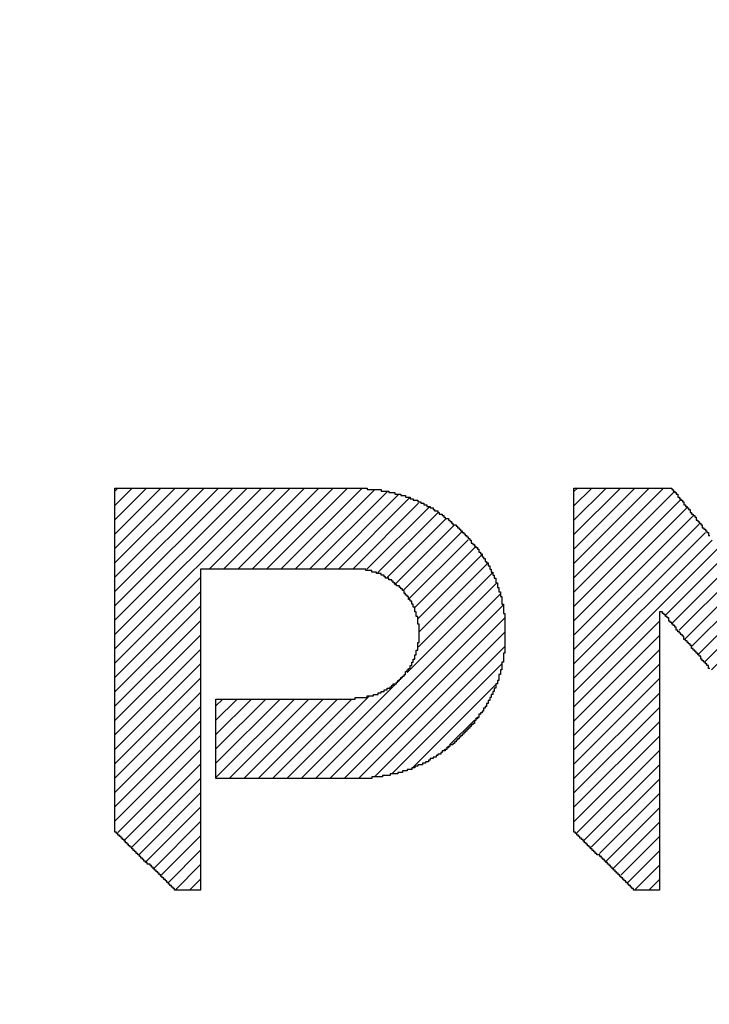
# Model space of a CAD drawing. Extents: x 0 to 420, y 0 to 297.
# Drawn here: x 283 to 285, y 91 to 94 of the extents above; entities that cross this region are included whole.
import ezdxf
from ezdxf.enums import TextEntityAlignment as Align

# ---------------------------------------------------------------- set-up
doc = ezdxf.new("R2010")
doc.units = 0
doc.header["$LTSCALE"] = 23.1
doc.header["$MEASUREMENT"] = 0
doc.layers.get('0').update_dxf_attribs({"linetype": 'CONTINUOUS'})
doc.layers.add('11100_DIM_LEFT', color=7, linetype='CONTINUOUS')
doc.layers.add('R2V', color=7, linetype='CONTINUOUS')
doc.dimstyles.get("Standard").update_dxf_attribs({"dimtxt": 0.18, "dimasz": 0.18, "dimexe": 0.18, "dimexo": 0.0625, "dimgap": 0.09, "dimtad": 0, "dimtih": 1, "dimtoh": 1, "dimdec": 4, "dimzin": 0, "dimdsep": 46, "dimtxsty": 'Standard', "dimcen": 0.09, "dimadec": 0, "dimazin": 0, "dimtfac": 1, "dimtdec": 4, "dimtofl": 0, "dimtmove": 0, "dimatfit": 3, "dimfxl": 1, "dimtolj": 1, "dimtzin": 0, "dimarcsym": 0})

# ---------------------------------------------------------------- blocks, each defined once
blk = doc.blocks.new('*D1')
at = {"layer": '11100_DIM_LEFT', "color": 7, "linetype": 'Continuous'}
for p, q in [((269.3815, 107.8116), (269.3815, 78.2372)), ((386.2698, 90.9999), (386.2698, 78.2372)), ((269.3815, 80.2372), (327.8257, 80.2372)), ((386.2698, 80.2372), (327.8257, 80.2372))]:
    blk.add_line(p, q, dxfattribs=at)
for points in [[(272.8815, 80.7372), (269.3815, 80.2372), (272.8815, 79.7372)], [(382.7698, 79.7372), (386.2698, 80.2372), (382.7698, 80.7372)]]:
    blk.add_solid(points, dxfattribs=at)
at = {"layer": '11100_DIM_LEFT', "color": 7, "linetype": 'Continuous', "width": 0.985714}
blk.add_text('116.9', height=3.5, dxfattribs=at).set_placement((334.8611, 81.1122), (346.3611, 81.1122), align=Align.FIT)
blk = doc.blocks.new('pnap')
at = {"linetype": 'Continuous'}
h = blk.add_hatch(dxfattribs=at)
h.set_pattern_fill('ANSI31', color=256, scale=0.3)
h.paths.add_polyline_path([(4.220339, 2.514124), (4.20904, 2.514124), (4.20904, 2.525424), (4.19774, 2.525424), (4.19774, 2.536723), (4.186441, 2.536723), (4.186441, 2.548023), (4.175141, 2.548023), (4.175141, 2.559322), (4.163842, 2.559322), (4.163842, 2.570621), (4.146893, 2.570621), (4.146893, 2.581921), (4.135593, 2.581921), (4.135593, 2.59322), (4.118644, 2.59322), (4.118644, 2.60452), (4.101695, 2.60452), (4.101695, 2.615819), (4.084746, 2.615819), (4.084746, 2.627119), (4.067797, 2.627119), (4.067797, 2.638418), (4.045198, 2.638418), (4.045198, 2.649718), (4.022599, 2.649718), (4.022599, 2.661017), (3.99435, 2.661017), (3.99435, 2.672316), (3.977401, 2.672316), (3.960452, 2.677966), (3.960452, 2.683616), (3.937853, 2.683616), (3.915254, 2.689266), (3.915254, 2.694915), (3.887006, 2.694915), (3.836158, 2.700565), (3.836158, 2.706215), (2.903955, 2.706215), (2.903955, 1.435028), (2.915254, 1.435028), (2.915254, 1.423729), (2.926554, 1.423729), (2.926554, 1.412429), (2.937853, 1.412429), (2.937853, 1.40113), (2.949153, 1.40113), (2.949153, 1.389831), (2.960452, 1.389831), (2.960452, 1.378531), (2.971751, 1.378531), (2.971751, 1.367232), (2.983051, 1.367232), (2.983051, 1.355932), (2.99435, 1.355932), (2.99435, 1.344633), (3.00565, 1.344633), (3.00565, 1.333333), (3.016949, 1.333333), (3.016949, 1.322034), (3.033898, 1.322034), (3.033898, 1.310734), (3.045198, 1.310734), (3.045198, 1.299435), (3.056497, 1.299435), (3.056497, 1.288136), (3.067797, 1.288136), (3.067797, 1.276836), (3.079096, 1.276836), (3.079096, 1.265537), (3.090395, 1.265537), (3.090395, 1.254237), (3.101695, 1.254237), (3.101695, 1.242938), (3.112994, 1.242938), (3.112994, 1.231638), (3.124294, 1.231638), (3.124294, 1.220339), (3.220339, 1.220339), (3.220339, 2.40678), (3.830508, 2.40678), (3.853107, 2.40113), (3.853107, 2.39548), (3.870056, 2.39548), (3.887006, 2.389831), (3.887006, 2.384181), (3.903955, 2.384181), (3.903955, 2.372881), (3.926554, 2.372881), (3.926554, 2.361582), (3.937853, 2.361582), (3.937853, 2.350282), (3.954802, 2.350282), (3.954802, 2.338983), (3.966102, 2.338983), (3.966102, 2.327684), (3.971751, 2.327684), (3.971751, 2.316384), (3.983051, 2.316384), (3.983051, 2.305085), (3.988701, 2.305085), (3.988701, 2.293785), (4, 2.293785), (4, 2.276836), (4.00565, 2.276836), (4.00565, 2.265537), (4.011299, 2.265537), (4.011299, 2.248588), (4.016949, 2.248588), (4.016949, 2.231638), (4.022599, 2.231638), (4.022599, 2.20339), (4.028249, 2.20339), (4.028249, 2.135593), (4.022599, 2.107345), (4.016949, 2.107345), (4.016949, 2.090395), (4.011299, 2.073446), (4.00565, 2.073446), (4.00565, 2.050847), (3.99435, 2.050847), (3.99435, 2.033898), (3.983051, 2.033898), (3.983051, 2.016949), (3.971751, 2.016949), (3.971751, 2.00565), (3.960452, 2.00565), (3.960452, 1.99435), (3.949153, 1.99435), (3.949153, 1.983051), (3.932203, 1.983051), (3.932203, 1.971751), (3.920904, 1.971751), (3.920904, 1.966102), (3.909605, 1.966102), (3.909605, 1.960452), (3.898305, 1.960452), (3.898305, 1.954802), (3.887006, 1.954802), (3.887006, 1.949153), (3.875706, 1.949153), (3.875706, 1.943503), (3.858757, 1.943503), (3.858757, 1.937853), (3.836158, 1.937853), (3.836158, 1.932203), (3.79096, 1.932203), (3.79096, 1.926554), (3.276836, 1.926554), (3.276836, 1.632768), (3.853107, 1.632768), (3.853107, 1.638418), (3.892655, 1.638418), (3.892655, 1.644068), (3.920904, 1.644068), (3.920904, 1.649718), (3.949153, 1.649718), (3.949153, 1.655367), (3.966102, 1.655367), (3.966102, 1.661017), (3.983051, 1.661017), (3.983051, 1.666667), (4, 1.666667), (4, 1.672316), (4.011299, 1.672316), (4.011299, 1.677966), (4.022599, 1.677966), (4.022599, 1.683616), (4.039548, 1.683616), (4.039548, 1.689266), (4.050847, 1.689266), (4.050847, 1.694915), (4.062147, 1.694915), (4.062147, 1.706215), (4.079096, 1.706215), (4.079096, 1.711864), (4.090395, 1.711864), (4.090395, 1.723164), (4.107345, 1.723164), (4.107345, 1.734463), (4.124294, 1.734463), (4.124294, 1.745763), (4.135593, 1.745763), (4.135593, 1.757062), (4.152542, 1.757062), (4.152542, 1.768362), (4.163842, 1.768362), (4.163842, 1.779661), (4.175141, 1.779661), (4.175141, 1.79096), (4.186441, 1.79096), (4.186441, 1.80226), (4.19774, 1.80226), (4.19774, 1.813559), (4.20904, 1.813559), (4.20904, 1.824859), (4.220339, 1.824859), (4.220339, 1.836158), (4.231638, 1.836158), (4.231638, 1.853107), (4.242938, 1.853107), (4.242938, 1.870056), (4.254237, 1.870056), (4.254237, 1.881356), (4.265537, 1.881356), (4.265537, 1.898305), (4.276836, 1.898305), (4.276836, 1.920904), (4.288136, 1.920904), (4.288136, 1.943503), (4.299435, 1.943503), (4.299435, 1.966102), (4.310734, 1.966102), (4.310734, 1.99435), (4.322034, 1.99435), (4.322034, 2.016949), (4.327684, 2.033898), (4.333333, 2.033898), (4.333333, 2.062147), (4.338983, 2.096045), (4.344633, 2.096045), (4.344633, 2.242938), (4.338983, 2.242938), (4.338983, 2.276836), (4.333333, 2.276836), (4.333333, 2.305085), (4.327684, 2.305085), (4.327684, 2.322034), (4.322034, 2.322034), (4.322034, 2.338983), (4.316384, 2.338983), (4.316384, 2.355932), (4.310734, 2.355932), (4.310734, 2.372881), (4.305085, 2.372881), (4.305085, 2.384181), (4.299435, 2.384181), (4.299435, 2.39548), (4.293785, 2.39548), (4.293785, 2.40678), (4.288136, 2.40678), (4.288136, 2.418079), (4.282486, 2.418079), (4.282486, 2.429379), (4.271186, 2.429379), (4.271186, 2.446328), (4.259887, 2.446328), (4.259887, 2.463277), (4.248588, 2.463277), (4.248588, 2.480226), (4.237288, 2.480226), (4.237288, 2.491525), (4.225989, 2.491525), (4.225989, 2.502825), (4.220339, 2.502825)])
h.paths.add_polyline_path([(5.118644, 2.514124), (5.107345, 2.514124), (5.107345, 2.525424), (5.096045, 2.525424), (5.096045, 2.542373), (5.084746, 2.542373), (5.084746, 2.553672), (5.073446, 2.553672), (5.073446, 2.570621), (5.062147, 2.570621), (5.062147, 2.581921), (5.050847, 2.581921), (5.050847, 2.59887), (5.039548, 2.59887), (5.039548, 2.610169), (5.028249, 2.610169), (5.028249, 2.627119), (5.016949, 2.627119), (5.016949, 2.638418), (5.00565, 2.638418), (5.00565, 2.655367), (4.99435, 2.655367), (4.99435, 2.666667), (4.983051, 2.666667), (4.983051, 2.683616), (4.971751, 2.683616), (4.971751, 2.694915), (4.960452, 2.694915), (4.960452, 2.706215), (4.59887, 2.706215), (4.59887, 1.435028), (4.610169, 1.435028), (4.610169, 1.423729), (4.621469, 1.423729), (4.621469, 1.412429), (4.632768, 1.412429), (4.632768, 1.40113), (4.644068, 1.40113), (4.644068, 1.389831), (4.655367, 1.389831), (4.655367, 1.378531), (4.666667, 1.378531), (4.666667, 1.367232), (4.677966, 1.367232), (4.677966, 1.355932), (4.694915, 1.355932), (4.694915, 1.344633), (4.706215, 1.344633), (4.706215, 1.333333), (4.717514, 1.333333), (4.717514, 1.322034), (4.728814, 1.322034), (4.728814, 1.310734), (4.740113, 1.310734), (4.740113, 1.299435), (4.751412, 1.299435), (4.751412, 1.288136), (4.762712, 1.288136), (4.762712, 1.276836), (4.774011, 1.276836), (4.774011, 1.265537), (4.785311, 1.265537), (4.785311, 1.254237), (4.79661, 1.254237), (4.79661, 1.242938), (4.80791, 1.242938), (4.80791, 1.231638), (4.819209, 1.231638), (4.819209, 1.220339), (4.915254, 1.220339), (4.915254, 2.248588), (4.932203, 2.248588), (4.932203, 2.237288), (4.943503, 2.237288), (4.943503, 2.225989), (4.949153, 2.225989), (4.949153, 2.214689), (4.960452, 2.214689), (4.960452, 2.20339), (4.971751, 2.20339), (4.971751, 2.19209), (4.977401, 2.19209), (4.977401, 2.180791), (4.988701, 2.180791), (4.988701, 2.169492), (5, 2.169492), (5, 2.158192), (5.00565, 2.158192), (5.00565, 2.146893), (5.016949, 2.146893), (5.016949, 2.135593), (5.028249, 2.135593), (5.028249, 2.124294), (5.033898, 2.124294), (5.033898, 2.112994), (5.045198, 2.112994), (5.045198, 2.101695), (5.056497, 2.101695), (5.056497, 2.090395), (5.067797, 2.090395), (5.067797, 2.073446), (5.079096, 2.073446), (5.079096, 2.062147), (5.090395, 2.062147), (5.090395, 2.050847), (5.096045, 2.050847), (5.096045, 2.039548), (5.107345, 2.039548), (5.107345, 2.028249), (5.118644, 2.028249), (5.118644, 2.016949), (5.124294, 2.016949), (5.124294, 2.00565), (5.135593, 2.00565), (5.135593, 1.99435), (5.146893, 1.99435), (5.146893, 1.983051), (5.152542, 1.983051), (5.152542, 1.971751), (5.163842, 1.971751), (5.163842, 1.960452), (5.175141, 1.960452), (5.175141, 1.949153), (5.180791, 1.949153), (5.180791, 1.937853), (5.19209, 1.937853), (5.19209, 1.926554), (5.20339, 1.926554), (5.20339, 1.915254), (5.20904, 1.915254), (5.20904, 1.903955), (5.220339, 1.903955), (5.220339, 1.892655), (5.231638, 1.892655), (5.231638, 1.881356), (5.242938, 1.881356), (5.242938, 1.864407), (5.254237, 1.864407), (5.254237, 1.853107), (5.265537, 1.853107), (5.265537, 1.841808), (5.271186, 1.841808), (5.271186, 1.830508), (5.282486, 1.830508), (5.282486, 1.819209), (5.293785, 1.819209), (5.293785, 1.80791), (5.299435, 1.80791), (5.299435, 1.79661), (5.310734, 1.79661), (5.310734, 1.785311), (5.322034, 1.785311), (5.322034, 1.774011), (5.327684, 1.774011), (5.327684, 1.762712), (5.338983, 1.762712), (5.338983, 1.751412), (5.350282, 1.751412), (5.350282, 1.740113), (5.355932, 1.740113), (5.355932, 1.728814), (5.367232, 1.728814), (5.367232, 1.717514), (5.378531, 1.717514), (5.378531, 1.706215), (5.389831, 1.706215), (5.389831, 1.689266), (5.40113, 1.689266), (5.40113, 1.677966), (5.412429, 1.677966), (5.412429, 1.666667), (5.418079, 1.666667), (5.418079, 1.655367), (5.429379, 1.655367), (5.429379, 1.644068), (5.440678, 1.644068), (5.440678, 1.632768), (5.446328, 1.632768), (5.446328, 1.621469), (5.457627, 1.621469), (5.457627, 1.610169), (5.468927, 1.610169), (5.468927, 1.59887), (5.474576, 1.59887), (5.474576, 1.587571), (5.485876, 1.587571), (5.485876, 1.576271), (5.497175, 1.576271), (5.497175, 1.564972), (5.502825, 1.564972), (5.502825, 1.553672), (5.514124, 1.553672), (5.514124, 1.542373), (5.525424, 1.542373), (5.525424, 1.531073), (5.536723, 1.531073), (5.536723, 1.514124), (5.548023, 1.514124), (5.548023, 1.502825), (5.559322, 1.502825), (5.559322, 1.491525), (5.564972, 1.491525), (5.564972, 1.480226), (5.576271, 1.480226), (5.576271, 1.468927), (5.587571, 1.468927), (5.587571, 1.457627), (5.59322, 1.457627), (5.59322, 1.446328), (5.60452, 1.446328), (5.60452, 1.435028), (5.615819, 1.435028), (5.615819, 1.423729), (5.621469, 1.423729), (5.621469, 1.412429), (5.632768, 1.412429), (5.632768, 1.40113), (5.644068, 1.40113), (5.644068, 1.389831), (5.649718, 1.389831), (5.649718, 1.378531), (5.661017, 1.378531), (5.661017, 1.367232), (5.672316, 1.367232), (5.672316, 1.355932), (5.677966, 1.355932), (5.677966, 1.344633), (5.689266, 1.344633), (5.689266, 1.333333), (5.700565, 1.333333), (5.700565, 1.322034), (5.711864, 1.322034), (5.711864, 1.305085), (5.723164, 1.305085), (5.723164, 1.293785), (5.734463, 1.293785), (5.734463, 1.282486), (5.740113, 1.282486), (5.740113, 1.271186), (5.751412, 1.271186), (5.751412, 1.259887), (5.762712, 1.259887), (5.762712, 1.248588), (5.768362, 1.248588), (5.768362, 1.237288), (5.779661, 1.237288), (5.779661, 1.225989), (5.785311, 1.225989), (6.152542, 1.220339), (6.152542, 2.706215), (5.830508, 2.706215), (5.830508, 1.621469), (5.819209, 1.621469), (5.819209, 1.638418), (5.80791, 1.638418), (5.80791, 1.649718), (5.79661, 1.649718), (5.79661, 1.666667), (5.785311, 1.666667), (5.785311, 1.677966), (5.774011, 1.677966), (5.774011, 1.694915), (5.762712, 1.694915), (5.762712, 1.706215), (5.751412, 1.706215), (5.751412, 1.723164), (5.740113, 1.723164), (5.740113, 1.734463), (5.728814, 1.734463), (5.728814, 1.751412), (5.717514, 1.751412), (5.717514, 1.762712), (5.706215, 1.762712), (5.706215, 1.779661), (5.694915, 1.779661), (5.694915, 1.79096), (5.683616, 1.79096), (5.683616, 1.80791), (5.672316, 1.80791), (5.672316, 1.819209), (5.661017, 1.819209), (5.661017, 1.836158), (5.649718, 1.836158), (5.649718, 1.847458), (5.638418, 1.847458), (5.638418, 1.864407), (5.627119, 1.864407), (5.627119, 1.875706), (5.615819, 1.875706), (5.615819, 1.892655), (5.60452, 1.892655), (5.60452, 1.903955), (5.59322, 1.903955), (5.59322, 1.920904), (5.581921, 1.920904), (5.581921, 1.932203), (5.570621, 1.932203), (5.570621, 1.949153), (5.559322, 1.949153), (5.559322, 1.960452), (5.548023, 1.960452), (5.548023, 1.977401), (5.536723, 1.977401), (5.536723, 1.988701), (5.525424, 1.988701), (5.525424, 2.00565), (5.514124, 2.00565), (5.514124, 2.016949), (5.502825, 2.016949), (5.502825, 2.033898), (5.491525, 2.033898), (5.491525, 2.045198), (5.480226, 2.045198), (5.480226, 2.062147), (5.468927, 2.062147), (5.468927, 2.073446), (5.457627, 2.073446), (5.457627, 2.090395), (5.446328, 2.090395), (5.446328, 2.101695), (5.435028, 2.101695), (5.435028, 2.118644), (5.423729, 2.118644), (5.423729, 2.129944), (5.412429, 2.129944), (5.412429, 2.146893), (5.40113, 2.146893), (5.40113, 2.158192), (5.389831, 2.158192), (5.389831, 2.175141), (5.378531, 2.175141), (5.378531, 2.186441), (5.367232, 2.186441), (5.367232, 2.20339), (5.355932, 2.20339), (5.355932, 2.214689), (5.344633, 2.214689), (5.344633, 2.231638), (5.333333, 2.231638), (5.333333, 2.242938), (5.322034, 2.242938), (5.322034, 2.259887), (5.310734, 2.259887), (5.310734, 2.271186), (5.299435, 2.271186), (5.299435, 2.288136), (5.288136, 2.288136), (5.288136, 2.299435), (5.276836, 2.299435), (5.276836, 2.316384), (5.265537, 2.316384), (5.265537, 2.327684), (5.254237, 2.327684), (5.254237, 2.344633), (5.242938, 2.344633), (5.242938, 2.355932), (5.231638, 2.355932), (5.231638, 2.372881), (5.220339, 2.372881), (5.220339, 2.384181), (5.20904, 2.384181), (5.20904, 2.40113), (5.19774, 2.40113), (5.19774, 2.412429), (5.186441, 2.412429), (5.186441, 2.429379), (5.175141, 2.429379), (5.175141, 2.440678), (5.163842, 2.440678), (5.163842, 2.457627), (5.152542, 2.457627), (5.152542, 2.468927), (5.141243, 2.468927), (5.141243, 2.485876), (5.129944, 2.485876), (5.129944, 2.497175), (5.118644, 2.497175)])
h.paths.add_polyline_path([(7.378531, 2.531073), (7.372881, 2.531073), (7.372881, 2.542373), (7.367232, 2.542373), (7.367232, 2.553672), (7.361582, 2.553672), (7.361582, 2.570621), (7.355932, 2.570621), (7.355932, 2.581921), (7.350282, 2.581921), (7.350282, 2.59887), (7.344633, 2.59887), (7.344633, 2.610169), (7.338983, 2.610169), (7.338983, 2.627119), (7.333333, 2.627119), (7.333333, 2.638418), (7.327684, 2.638418), (7.327684, 2.655367), (7.322034, 2.655367), (7.322034, 2.666667), (7.316384, 2.666667), (7.316384, 2.683616), (7.310734, 2.683616), (7.310734, 2.694915), (7.305085, 2.694915), (7.305085, 2.706215), (6.943503, 2.706215), (6.943503, 2.683616), (6.932203, 2.683616), (6.932203, 2.655367), (6.920904, 2.655367), (6.920904, 2.627119), (6.909605, 2.627119), (6.909605, 2.59887), (6.898305, 2.59887), (6.898305, 2.587571), (6.892655, 2.570621), (6.887006, 2.570621), (6.887006, 2.559322), (6.881356, 2.542373), (6.875706, 2.542373), (6.875706, 2.531073), (6.870056, 2.514124), (6.864407, 2.514124), (6.864407, 2.502825), (6.858757, 2.485876), (6.853107, 2.485876), (6.853107, 2.474576), (6.847458, 2.457627), (6.841808, 2.457627), (6.841808, 2.435028), (6.830508, 2.435028), (6.830508, 2.40678), (6.819209, 2.40678), (6.819209, 2.378531), (6.80791, 2.378531), (6.80791, 2.350282), (6.79661, 2.350282), (6.79661, 2.322034), (6.785311, 2.322034), (6.785311, 2.293785), (6.774011, 2.293785), (6.774011, 2.282486), (6.768362, 2.265537), (6.762712, 2.265537), (6.762712, 2.254237), (6.757062, 2.237288), (6.751412, 2.237288), (6.751412, 2.225989), (6.745763, 2.20904), (6.740113, 2.20904), (6.740113, 2.19774), (6.734463, 2.180791), (6.728814, 2.180791), (6.728814, 2.169492), (6.723164, 2.152542), (6.717514, 2.152542), (6.717514, 2.141243), (6.711864, 2.124294), (6.706215, 2.124294), (6.706215, 2.101695), (6.694915, 2.101695), (6.694915, 2.073446), (6.683616, 2.073446), (6.683616, 2.045198), (6.672316, 2.045198), (6.672316, 2.016949), (6.661017, 2.016949), (6.661017, 1.988701), (6.649718, 1.988701), (6.649718, 1.960452), (6.638418, 1.960452), (6.638418, 1.949153), (6.632768, 1.932203), (6.627119, 1.932203), (6.627119, 1.920904), (6.621469, 1.903955), (6.615819, 1.903955), (6.615819, 1.892655), (6.610169, 1.875706), (6.60452, 1.875706), (6.60452, 1.864407), (6.59887, 1.847458), (6.59322, 1.847458), (6.59322, 1.836158), (6.587571, 1.819209), (6.581921, 1.819209), (6.581921, 1.79661), (6.570621, 1.79661), (6.570621, 1.768362), (6.559322, 1.768362), (6.559322, 1.740113), (6.548023, 1.740113), (6.548023, 1.711864), (6.536723, 1.711864), (6.536723, 1.683616), (6.525424, 1.683616), (6.525424, 1.655367), (6.514124, 1.655367), (6.514124, 1.644068), (6.508475, 1.627119), (6.502825, 1.627119), (6.502825, 1.615819), (6.497175, 1.59887), (6.491525, 1.59887), (6.491525, 1.587571), (6.485876, 1.570621), (6.480226, 1.570621), (6.480226, 1.559322), (6.474576, 1.542373), (6.468927, 1.542373), (6.468927, 1.531073), (6.463277, 1.514124), (6.457627, 1.514124), (6.457627, 1.502825), (6.451977, 1.485876), (6.446328, 1.485876), (6.446328, 1.463277), (6.435028, 1.463277), (6.435028, 1.435028), (6.423729, 1.435028), (6.423729, 1.40678), (6.412429, 1.40678), (6.412429, 1.378531), (6.40113, 1.378531), (6.40113, 1.350282), (6.389831, 1.350282), (6.389831, 1.322034), (6.378531, 1.322034), (6.378531, 1.310734), (6.372881, 1.293785), (6.367232, 1.293785), (6.367232, 1.282486), (6.361582, 1.265537), (6.355932, 1.265537), (6.355932, 1.254237), (6.350282, 1.237288), (6.344633, 1.237288), (6.344633, 1.220339), (6.661017, 1.220339), (6.661017, 1.237288), (6.672316, 1.237288), (6.672316, 1.265537), (6.683616, 1.265537), (6.683616, 1.293785), (6.694915, 1.293785), (6.694915, 1.322034), (6.706215, 1.322034), (6.706215, 1.350282), (6.717514, 1.350282), (6.717514, 1.361582), (6.723164, 1.378531), (6.728814, 1.378531), (6.728814, 1.389831), (6.734463, 1.40678), (6.740113, 1.40678), (6.740113, 1.418079), (6.745763, 1.435028), (6.751412, 1.435028), (6.751412, 1.446328), (6.757062, 1.463277), (6.762712, 1.463277), (6.762712, 1.474576), (6.768362, 1.491525), (6.774011, 1.491525), (6.774011, 1.514124), (6.785311, 1.514124), (6.785311, 1.542373), (6.79661, 1.542373), (6.79661, 1.570621), (6.80791, 1.570621), (6.80791, 1.59887), (6.819209, 1.59887), (6.819209, 1.627119), (6.830508, 1.627119), (6.830508, 1.655367), (6.841808, 1.655367), (6.841808, 1.666667), (6.847458, 1.683616), (6.853107, 1.683616), (6.853107, 1.694915), (6.858757, 1.711864), (6.864407, 1.711864), (6.864407, 1.723164), (6.870056, 1.740113), (6.875706, 1.740113), (6.875706, 1.751412), (6.881356, 1.768362), (6.887006, 1.768362), (6.887006, 1.779661), (6.892655, 1.79661), (6.898305, 1.79661), (6.898305, 1.80791), (6.903955, 1.824859), (6.909605, 1.824859), (6.909605, 1.847458), (6.920904, 1.847458), (6.920904, 1.875706), (6.932203, 1.875706), (6.932203, 1.903955), (6.943503, 1.903955), (6.943503, 1.932203), (6.954802, 1.932203), (6.954802, 1.960452), (6.966102, 1.960452), (6.966102, 1.988701), (6.977401, 1.988701), (6.977401, 2), (6.983051, 2.016949), (6.988701, 2.016949), (6.988701, 2.028249), (6.99435, 2.045198), (7, 2.045198), (7, 2.056497), (7.00565, 2.073446), (7.011299, 2.073446), (7.011299, 2.084746), (7.016949, 2.101695), (7.022599, 2.101695), (7.022599, 2.112994), (7.028249, 2.129944), (7.033898, 2.129944), (7.033898, 2.152542), (7.045198, 2.152542), (7.045198, 2.180791), (7.056497, 2.180791), (7.056497, 2.20904), (7.067797, 2.20904), (7.067797, 2.237288), (7.079096, 2.237288), (7.079096, 2.265537), (7.090395, 2.265537), (7.090395, 2.293785), (7.101695, 2.293785), (7.101695, 2.305085), (7.107345, 2.322034), (7.112994, 2.322034), (7.112994, 2.333333), (7.118644, 2.350282), (7.129944, 2.350282), (7.129944, 2.333333), (7.135593, 2.333333), (7.135593, 2.322034), (7.141243, 2.322034), (7.141243, 2.305085), (7.146893, 2.305085), (7.146893, 2.293785), (7.152542, 2.293785), (7.152542, 2.276836), (7.158192, 2.276836), (7.158192, 2.265537), (7.163842, 2.265537), (7.163842, 2.248588), (7.169492, 2.248588), (7.169492, 2.237288), (7.175141, 2.237288), (7.175141, 2.225989), (7.180791, 2.225989), (7.180791, 2.20904), (7.186441, 2.20904), (7.186441, 2.19774), (7.19209, 2.19774), (7.19209, 2.180791), (7.19774, 2.180791), (7.19774, 2.169492), (7.20339, 2.169492), (7.20339, 2.152542), (7.20904, 2.152542), (7.20904, 2.141243), (7.214689, 2.141243), (7.214689, 2.124294), (7.220339, 2.124294), (7.220339, 2.112994), (7.225989, 2.112994), (7.225989, 2.096045), (7.231638, 2.096045), (7.231638, 2.084746), (7.237288, 2.084746), (7.237288, 2.073446), (7.242938, 2.073446), (7.242938, 2.056497), (7.248588, 2.056497), (7.248588, 2.045198), (7.254237, 2.045198), (7.254237, 2.028249), (7.259887, 2.028249), (7.259887, 2.016949), (7.265537, 2.016949), (7.265537, 2), (7.271186, 2), (7.271186, 1.988701), (7.276836, 1.988701), (7.276836, 1.971751), (7.282486, 1.971751), (7.282486, 1.960452), (7.288136, 1.960452), (7.288136, 1.943503), (7.293785, 1.943503), (7.293785, 1.932203), (7.299435, 1.932203), (7.299435, 1.915254), (7.305085, 1.915254), (7.305085, 1.903955), (7.310734, 1.903955), (7.310734, 1.892655), (7.316384, 1.892655), (7.316384, 1.875706), (7.322034, 1.875706), (7.322034, 1.864407), (7.327684, 1.864407), (7.327684, 1.847458), (7.333333, 1.847458), (7.333333, 1.836158), (7.338983, 1.836158), (7.338983, 1.824859), (7.050847, 1.824859), (7.050847, 1.813559), (7.039548, 1.813559), (7.039548, 1.80226), (7.028249, 1.80226), (7.028249, 1.79096), (7.016949, 1.79096), (7.016949, 1.779661), (7.00565, 1.779661), (7.00565, 1.768362), (6.99435, 1.768362), (6.99435, 1.757062), (6.983051, 1.757062), (6.983051, 1.745763), (6.971751, 1.745763), (6.971751, 1.734463), (6.960452, 1.734463), (6.960452, 1.723164), (6.949153, 1.723164), (6.949153, 1.711864), (6.937853, 1.711864), (6.937853, 1.700565), (6.926554, 1.700565), (6.926554, 1.689266), (6.915254, 1.689266), (6.915254, 1.677966), (6.903955, 1.677966), (6.903955, 1.666667), (6.887006, 1.666667), (6.887006, 1.655367), (6.875706, 1.655367), (6.875706, 1.644068), (6.864407, 1.644068), (6.864407, 1.632768), (6.853107, 1.632768), (6.853107, 1.621469), (6.841808, 1.621469), (6.841808, 1.610169), (6.830508, 1.610169), (6.830508, 1.531073), (7.463277, 1.531073), (7.463277, 1.514124), (7.468927, 1.514124), (7.468927, 1.502825), (7.474576, 1.502825), (7.474576, 1.485876), (7.480226, 1.485876), (7.480226, 1.474576), (7.485876, 1.474576), (7.485876, 1.457627), (7.491525, 1.457627), (7.491525, 1.446328), (7.497175, 1.446328), (7.497175, 1.435028), (7.502825, 1.435028), (7.502825, 1.418079), (7.508475, 1.418079), (7.508475, 1.40678), (7.514124, 1.40678), (7.514124, 1.389831), (7.519774, 1.389831), (7.519774, 1.378531), (7.525424, 1.378531), (7.525424, 1.361582), (7.531073, 1.361582), (7.531073, 1.350282), (7.536723, 1.350282), (7.536723, 1.333333), (7.542373, 1.333333), (7.542373, 1.322034), (7.548023, 1.322034), (7.548023, 1.305085), (7.553672, 1.305085), (7.553672, 1.293785), (7.559322, 1.293785), (7.559322, 1.276836), (7.564972, 1.276836), (7.564972, 1.265537), (7.570621, 1.265537), (7.570621, 1.254237), (7.576271, 1.254237), (7.576271, 1.237288), (7.581921, 1.237288), (7.581921, 1.225989), (7.587571, 1.225989), (7.903955, 1.220438), (7.903955, 1.237288), (7.898305, 1.237288), (7.898305, 1.254237), (7.892655, 1.254237), (7.892655, 1.265537), (7.887006, 1.265537), (7.887006, 1.276836), (7.881356, 1.276836), (7.881356, 1.293785), (7.875706, 1.293785), (7.875706, 1.305085), (7.870056, 1.305085), (7.870056, 1.322034), (7.864407, 1.322034), (7.864407, 1.333333), (7.858757, 1.333333), (7.858757, 1.350282), (7.853107, 1.350282), (7.853107, 1.361582), (7.847458, 1.361582), (7.847458, 1.378531), (7.841808, 1.378531), (7.841808, 1.389831), (7.836158, 1.389831), (7.836158, 1.40678), (7.830508, 1.40678), (7.830508, 1.418079), (7.824859, 1.418079), (7.824859, 1.429379), (7.819209, 1.429379), (7.819209, 1.446328), (7.813559, 1.446328), (7.813559, 1.457627), (7.80791, 1.457627), (7.80791, 1.474576), (7.80226, 1.474576), (7.80226, 1.485876), (7.79661, 1.485876), (7.79661, 1.502825), (7.79096, 1.502825), (7.79096, 1.514124), (7.785311, 1.514124), (7.785311, 1.531073), (7.779661, 1.531073), (7.779661, 1.542373), (7.774011, 1.542373), (7.774011, 1.559322), (7.768362, 1.559322), (7.768362, 1.570621), (7.762712, 1.570621), (7.762712, 1.581921), (7.757062, 1.581921), (7.757062, 1.59887), (7.751412, 1.59887), (7.751412, 1.610169), (7.745763, 1.610169), (7.745763, 1.627119), (7.740113, 1.627119), (7.740113, 1.638418), (7.734463, 1.638418), (7.734463, 1.655367), (7.728814, 1.655367), (7.728814, 1.666667), (7.723164, 1.666667), (7.723164, 1.683616), (7.717514, 1.683616), (7.717514, 1.694915), (7.711864, 1.694915), (7.711864, 1.711864), (7.706215, 1.711864), (7.706215, 1.723164), (7.700565, 1.723164), (7.700565, 1.740113), (7.694915, 1.740113), (7.694915, 1.751412), (7.689266, 1.751412), (7.689266, 1.762712), (7.683616, 1.762712), (7.683616, 1.779661), (7.677966, 1.779661), (7.677966, 1.79096), (7.672316, 1.79096), (7.672316, 1.80791), (7.666667, 1.80791), (7.666667, 1.819209), (7.661017, 1.819209), (7.661017, 1.836158), (7.655367, 1.836158), (7.655367, 1.847458), (7.649718, 1.847458), (7.649718, 1.864407), (7.644068, 1.864407), (7.644068, 1.875706), (7.638418, 1.875706), (7.638418, 1.892655), (7.632768, 1.892655), (7.632768, 1.903955), (7.627119, 1.903955), (7.627119, 1.915254), (7.621469, 1.915254), (7.621469, 1.932203), (7.615819, 1.932203), (7.615819, 1.943503), (7.610169, 1.943503), (7.610169, 1.960452), (7.60452, 1.960452), (7.60452, 1.971751), (7.59887, 1.971751), (7.59887, 1.988701), (7.59322, 1.988701), (7.59322, 2), (7.587571, 2), (7.587571, 2.016949), (7.581921, 2.016949), (7.581921, 2.028249), (7.576271, 2.028249), (7.576271, 2.045198), (7.570621, 2.045198), (7.570621, 2.056497), (7.564972, 2.056497), (7.564972, 2.067797), (7.559322, 2.067797), (7.559322, 2.084746), (7.553672, 2.084746), (7.553672, 2.096045), (7.548023, 2.096045), (7.548023, 2.112994), (7.542373, 2.112994), (7.542373, 2.124294), (7.536723, 2.124294), (7.536723, 2.141243), (7.531073, 2.141243), (7.531073, 2.152542), (7.525424, 2.152542), (7.525424, 2.169492), (7.519774, 2.169492), (7.519774, 2.180791), (7.514124, 2.180791), (7.514124, 2.19774), (7.508475, 2.19774), (7.508475, 2.20904), (7.502825, 2.20904), (7.502825, 2.220339), (7.497175, 2.220339), (7.497175, 2.237288), (7.491525, 2.237288), (7.491525, 2.248588), (7.485876, 2.248588), (7.485876, 2.265537), (7.480226, 2.265537), (7.480226, 2.276836), (7.474576, 2.276836), (7.474576, 2.293785), (7.468927, 2.293785), (7.468927, 2.305085), (7.463277, 2.305085), (7.463277, 2.322034), (7.457627, 2.322034), (7.457627, 2.333333), (7.451977, 2.333333), (7.451977, 2.350282), (7.446328, 2.350282), (7.446328, 2.361582), (7.440678, 2.361582), (7.440678, 2.378531), (7.435028, 2.378531), (7.435028, 2.389831), (7.429379, 2.389831), (7.429379, 2.40113), (7.423729, 2.40113), (7.423729, 2.418079), (7.418079, 2.418079), (7.418079, 2.429379), (7.412429, 2.429379), (7.412429, 2.446328), (7.40678, 2.446328), (7.40678, 2.457627), (7.40113, 2.457627), (7.40113, 2.474576), (7.39548, 2.474576), (7.39548, 2.485876), (7.389831, 2.485876), (7.389831, 2.502825), (7.384181, 2.502825), (7.384181, 2.514124), (7.378531, 2.514124)])
h.paths.add_polyline_path([(9.158192, 2.677966), (9.135593, 2.683616), (9.135593, 2.689266), (9.112994, 2.689266), (9.079096, 2.694915), (9.079096, 2.700565), (9.033898, 2.700565), (8.096045, 2.706215), (8.096045, 1.435028), (8.107345, 1.435028), (8.107345, 1.423729), (8.118644, 1.423729), (8.118644, 1.412429), (8.135593, 1.412429), (8.135593, 1.40113), (8.146893, 1.40113), (8.146893, 1.389831), (8.158192, 1.389831), (8.158192, 1.378531), (8.169492, 1.378531), (8.169492, 1.367232), (8.180791, 1.367232), (8.180791, 1.355932), (8.19209, 1.355932), (8.19209, 1.344633), (8.20339, 1.344633), (8.20339, 1.333333), (8.214689, 1.333333), (8.214689, 1.322034), (8.225989, 1.322034), (8.225989, 1.310734), (8.237288, 1.310734), (8.237288, 1.299435), (8.248588, 1.299435), (8.248588, 1.288136), (8.259887, 1.288136), (8.259887, 1.276836), (8.271186, 1.276836), (8.271186, 1.265537), (8.282486, 1.265537), (8.282486, 1.254237), (8.299435, 1.254237), (8.299435, 1.242938), (8.310734, 1.242938), (8.310734, 1.231638), (8.322034, 1.231638), (8.322034, 1.220339), (8.418079, 1.220339), (8.418079, 2.40678), (9.028249, 2.40678), (9.050847, 2.40113), (9.050847, 2.39548), (9.079096, 2.39548), (9.079096, 2.384181), (9.101695, 2.384181), (9.101695, 2.372881), (9.118644, 2.372881), (9.118644, 2.361582), (9.135593, 2.361582), (9.135593, 2.350282), (9.146893, 2.350282), (9.146893, 2.338983), (9.158192, 2.338983), (9.158192, 2.327684), (9.169492, 2.327684), (9.169492, 2.316384), (9.180791, 2.316384), (9.180791, 2.299435), (9.19209, 2.299435), (9.19209, 2.282486), (9.19774, 2.282486), (9.19774, 2.271186), (9.20339, 2.271186), (9.20339, 2.259887), (9.20904, 2.259887), (9.20904, 2.242938), (9.214689, 2.242938), (9.214689, 2.220339), (9.220339, 2.220339), (9.220339, 2.175141), (9.225989, 2.175141), (9.225989, 2.163842), (9.220339, 2.112994), (9.214689, 2.112994), (9.214689, 2.096045), (9.20904, 2.079096), (9.20339, 2.079096), (9.20339, 2.056497), (9.19209, 2.056497), (9.19209, 2.039548), (9.180791, 2.039548), (9.180791, 2.022599), (9.169492, 2.022599), (9.169492, 2.011299), (9.158192, 2.011299), (9.158192, 2), (9.146893, 2), (9.146893, 1.988701), (9.135593, 1.988701), (9.135593, 1.977401), (9.124294, 1.977401), (9.124294, 1.971751), (9.112994, 1.971751), (9.112994, 1.960452), (9.096045, 1.960452), (9.096045, 1.954802), (9.084746, 1.954802), (9.084746, 1.949153), (9.073446, 1.949153), (9.073446, 1.943503), (9.056497, 1.943503), (9.056497, 1.937853), (9.033898, 1.937853), (9.033898, 1.932203), (8.988701, 1.932203), (8.988701, 1.926554), (8.474576, 1.926554), (8.474576, 1.632768), (9.050847, 1.632768), (9.050847, 1.638418), (9.090395, 1.638418), (9.090395, 1.644068), (9.118644, 1.644068), (9.118644, 1.649718), (9.141243, 1.649718), (9.141243, 1.655367), (9.163842, 1.655367), (9.163842, 1.661017), (9.180791, 1.661017), (9.180791, 1.666667), (9.19209, 1.666667), (9.19209, 1.672316), (9.20904, 1.672316), (9.20904, 1.677966), (9.220339, 1.677966), (9.220339, 1.683616), (9.231638, 1.683616), (9.231638, 1.689266), (9.242938, 1.689266), (9.242938, 1.694915), (9.254237, 1.694915), (9.254237, 1.700565), (9.265537, 1.700565), (9.265537, 1.706215), (9.276836, 1.706215), (9.276836, 1.717514), (9.293785, 1.717514), (9.293785, 1.728814), (9.310734, 1.728814), (9.310734, 1.740113), (9.322034, 1.740113), (9.322034, 1.745763), (9.333333, 1.745763), (9.333333, 1.757062), (9.344633, 1.757062), (9.344633, 1.768362), (9.355932, 1.768362), (9.355932, 1.774011), (9.367232, 1.774011), (9.367232, 1.785311), (9.378531, 1.785311), (9.378531, 1.79661), (9.389831, 1.79661), (9.389831, 1.80791), (9.40113, 1.80791), (9.40113, 1.819209), (9.412429, 1.819209), (9.412429, 1.836158), (9.423729, 1.836158), (9.423729, 1.847458), (9.435028, 1.847458), (9.435028, 1.864407), (9.446328, 1.864407), (9.446328, 1.881356), (9.457627, 1.881356), (9.457627, 1.898305), (9.468927, 1.898305), (9.468927, 1.915254), (9.480226, 1.915254), (9.480226, 1.937853), (9.491525, 1.937853), (9.491525, 1.960452), (9.502825, 1.960452), (9.502825, 1.971751), (9.508475, 1.988701), (9.514124, 1.988701), (9.514124, 2.00565), (9.519774, 2.022599), (9.525424, 2.022599), (9.525424, 2.045198), (9.531073, 2.073446), (9.536723, 2.073446), (9.536723, 2.112994), (9.542373, 2.220339), (9.536723, 2.220339), (9.536723, 2.265537), (9.531073, 2.265537), (9.531073, 2.293785), (9.525424, 2.293785), (9.525424, 2.316384), (9.519774, 2.316384), (9.519774, 2.333333), (9.514124, 2.333333), (9.514124, 2.350282), (9.508475, 2.350282), (9.508475, 2.361582), (9.502825, 2.361582), (9.502825, 2.378531), (9.497175, 2.378531), (9.497175, 2.389831), (9.491525, 2.389831), (9.491525, 2.40113), (9.485876, 2.40113), (9.485876, 2.412429), (9.480226, 2.412429), (9.480226, 2.423729), (9.468927, 2.423729), (9.468927, 2.440678), (9.463277, 2.440678), (9.463277, 2.451977), (9.451977, 2.451977), (9.451977, 2.468927), (9.440678, 2.468927), (9.440678, 2.480226), (9.435028, 2.480226), (9.435028, 2.491525), (9.423729, 2.491525), (9.423729, 2.502825), (9.412429, 2.502825), (9.412429, 2.514124), (9.40113, 2.514124), (9.40113, 2.525424), (9.389831, 2.525424), (9.389831, 2.536723), (9.378531, 2.536723), (9.378531, 2.548023), (9.367232, 2.548023), (9.367232, 2.559322), (9.355932, 2.559322), (9.355932, 2.570621), (9.344633, 2.570621), (9.344633, 2.581921), (9.327684, 2.581921), (9.327684, 2.59322), (9.316384, 2.59322), (9.316384, 2.60452), (9.299435, 2.60452), (9.299435, 2.615819), (9.282486, 2.615819), (9.282486, 2.627119), (9.259887, 2.627119), (9.259887, 2.638418), (9.242938, 2.638418), (9.242938, 2.649718), (9.231638, 2.649718), (9.214689, 2.655367), (9.214689, 2.661017), (9.20339, 2.661017), (9.186441, 2.666667), (9.186441, 2.672316), (9.175141, 2.672316)])
at = {"layer": 'R2V', "color": 0}
for points in [[(3.836158, 2.706215, 0), (3.836158, 2.706215, 0), (3.836158, 2.700565, 0), (3.887006, 2.700565, 0), (3.887006, 2.694915, 0), (3.915254, 2.694915, 0), (3.915254, 2.689266, 0), (3.937853, 2.689266, 0), (3.937853, 2.683616, 0), (3.960452, 2.683616, 0), (3.960452, 2.677966, 0), (3.977401, 2.677966, 0), (3.977401, 2.672316, 0), (3.99435, 2.672316, 0), (3.99435, 2.666667, 0), (4.00565, 2.666667, 0), (4.00565, 2.661017, 0), (4.022599, 2.661017, 0), (4.022599, 2.655367, 0), (4.033898, 2.655367, 0), (4.033898, 2.649718, 0), (4.045198, 2.649718, 0), (4.045198, 2.644068, 0), (4.056497, 2.644068, 0), (4.056497, 2.638418, 0), (4.067797, 2.638418, 0), (4.067797, 2.632768, 0), (4.079096, 2.632768, 0), (4.079096, 2.627119, 0), (4.084746, 2.627119, 0), (4.084746, 2.621469, 0), (4.096045, 2.621469, 0), (4.096045, 2.615819, 0), (4.101695, 2.615819, 0), (4.101695, 2.610169, 0), (4.112994, 2.610169, 0), (4.112994, 2.60452, 0), (4.118644, 2.60452, 0), (4.118644, 2.59887, 0), (4.124294, 2.59887, 0), (4.124294, 2.59322, 0), (4.135593, 2.59322, 0), (4.135593, 2.587571, 0), (4.141243, 2.587571, 0), (4.141243, 2.581921, 0), (4.146893, 2.581921, 0), (4.146893, 2.576271, 0), (4.152542, 2.576271, 0), (4.152542, 2.570621, 0), (4.163842, 2.570621, 0), (4.163842, 2.564972, 0), (4.169492, 2.564972, 0), (4.169492, 2.559322, 0), (4.175141, 2.559322, 0), (4.175141, 2.553672, 0), (4.180791, 2.553672, 0), (4.180791, 2.548023, 0), (4.186441, 2.548023, 0), (4.186441, 2.542373, 0), (4.19209, 2.542373, 0), (4.19209, 2.536723, 0), (4.19774, 2.536723, 0), (4.19774, 2.531073, 0), (4.20339, 2.531073, 0), (4.20339, 2.525424, 0), (4.20904, 2.525424, 0), (4.20904, 2.519774, 0), (4.214689, 2.519774, 0), (4.214689, 2.514124, 0), (4.220339, 2.514124, 0), (4.220339, 2.502825, 0), (4.225989, 2.502825, 0), (4.225989, 2.497175, 0), (4.231638, 2.497175, 0), (4.231638, 2.491525, 0), (4.237288, 2.491525, 0), (4.237288, 2.485876, 0), (4.242938, 2.485876, 0), (4.242938, 2.480226, 0), (4.248588, 2.480226, 0), (4.248588, 2.468927, 0), (4.254237, 2.468927, 0), (4.254237, 2.463277, 0), (4.259887, 2.463277, 0), (4.259887, 2.451977, 0), (4.265537, 2.451977, 0), (4.265537, 2.446328, 0), (4.271186, 2.446328, 0), (4.271186, 2.435028, 0), (4.276836, 2.435028, 0), (4.276836, 2.429379, 0), (4.282486, 2.429379, 0), (4.282486, 2.418079, 0), (4.288136, 2.418079, 0), (4.288136, 2.40678, 0), (4.293785, 2.40678, 0), (4.293785, 2.39548, 0), (4.299435, 2.39548, 0), (4.299435, 2.384181, 0), (4.305085, 2.384181, 0), (4.305085, 2.372881, 0), (4.310734, 2.372881, 0), (4.310734, 2.355932, 0), (4.316384, 2.355932, 0), (4.316384, 2.338983, 0), (4.322034, 2.338983, 0), (4.322034, 2.322034, 0), (4.327684, 2.322034, 0), (4.327684, 2.305085, 0), (4.333333, 2.305085, 0), (4.333333, 2.276836, 0), (4.338983, 2.276836, 0), (4.338983, 2.242938, 0), (4.344633, 2.242938, 0), (4.344633, 2.096045, 0), (4.338983, 2.096045, 0), (4.338983, 2.062147, 0), (4.333333, 2.062147, 0), (4.333333, 2.033898, 0), (4.327684, 2.033898, 0), (4.327684, 2.016949, 0), (4.322034, 2.016949, 0), (4.322034, 1.99435, 0), (4.316384, 1.99435, 0), (4.316384, 1.983051, 0), (4.310734, 1.983051, 0), (4.310734, 1.966102, 0), (4.305085, 1.966102, 0), (4.305085, 1.954802, 0), (4.299435, 1.954802, 0), (4.299435, 1.943503, 0), (4.293785, 1.943503, 0), (4.293785, 1.932203, 0), (4.288136, 1.932203, 0), (4.288136, 1.920904, 0), (4.282486, 1.920904, 0), (4.282486, 1.909605, 0), (4.276836, 1.909605, 0), (4.276836, 1.898305, 0), (4.271186, 1.898305, 0), (4.271186, 1.892655, 0), (4.265537, 1.892655, 0), (4.265537, 1.881356, 0), (4.259887, 1.881356, 0), (4.259887, 1.875706, 0), (4.254237, 1.875706, 0), (4.254237, 1.870056, 0), (4.248588, 1.870056, 0), (4.248588, 1.858757, 0), (4.242938, 1.858757, 0), (4.242938, 1.853107, 0), (4.237288, 1.853107, 0), (4.237288, 1.847458, 0), (4.231638, 1.847458, 0), (4.231638, 1.836158, 0), (4.225989, 1.836158, 0), (4.225989, 1.830508, 0), (4.220339, 1.830508, 0), (4.220339, 1.824859, 0), (4.214689, 1.824859, 0), (4.214689, 1.819209, 0), (4.20904, 1.819209, 0), (4.20904, 1.813559, 0), (4.20339, 1.813559, 0), (4.20339, 1.80791, 0), (4.19774, 1.80791, 0), (4.19774, 1.80226, 0), (4.19209, 1.80226, 0), (4.19209, 1.79661, 0), (4.186441, 1.79661, 0), (4.186441, 1.79096, 0), (4.180791, 1.79096, 0), (4.180791, 1.785311, 0), (4.175141, 1.785311, 0), (4.175141, 1.779661, 0), (4.169492, 1.779661, 0), (4.169492, 1.774011, 0), (4.163842, 1.774011, 0), (4.163842, 1.768362, 0), (4.158192, 1.768362, 0), (4.158192, 1.762712, 0), (4.152542, 1.762712, 0), (4.152542, 1.757062, 0), (4.141243, 1.757062, 0), (4.141243, 1.751412, 0), (4.135593, 1.751412, 0), (4.135593, 1.745763, 0), (4.129944, 1.745763, 0), (4.129944, 1.740113, 0), (4.124294, 1.740113, 0), (4.124294, 1.734463, 0), (4.112994, 1.734463, 0), (4.112994, 1.728814, 0), (4.107345, 1.728814, 0), (4.107345, 1.723164, 0), (4.096045, 1.723164, 0), (4.096045, 1.717514, 0), (4.090395, 1.717514, 0), (4.090395, 1.711864, 0), (4.079096, 1.711864, 0), (4.079096, 1.706215, 0), (4.067797, 1.706215, 0), (4.067797, 1.700565, 0), (4.062147, 1.700565, 0), (4.062147, 1.694915, 0), (4.050847, 1.694915, 0), (4.050847, 1.689266, 0), (4.039548, 1.689266, 0), (4.039548, 1.683616, 0), (4.022599, 1.683616, 0), (4.022599, 1.677966, 0), (4.011299, 1.677966, 0), (4.011299, 1.672316, 0), (4, 1.672316, 0), (4, 1.666667, 0), (3.983051, 1.666667, 0), (3.983051, 1.661017, 0), (3.966102, 1.661017, 0), (3.966102, 1.655367, 0), (3.949153, 1.655367, 0), (3.949153, 1.649718, 0), (3.920904, 1.649718, 0), (3.920904, 1.644068, 0), (3.892655, 1.644068, 0), (3.892655, 1.638418, 0), (3.853107, 1.638418, 0), (3.853107, 1.632768, 0), (3.276836, 1.632768, 0), (3.276836, 1.926554, 0), (3.79096, 1.926554, 0), (3.79096, 1.932203, 0), (3.836158, 1.932203, 0), (3.836158, 1.937853, 0), (3.858757, 1.937853, 0), (3.858757, 1.943503, 0), (3.875706, 1.943503, 0), (3.875706, 1.949153, 0), (3.887006, 1.949153, 0), (3.887006, 1.954802, 0), (3.898305, 1.954802, 0), (3.898305, 1.960452, 0), (3.909605, 1.960452, 0), (3.909605, 1.966102, 0), (3.920904, 1.966102, 0), (3.920904, 1.971751, 0), (3.926554, 1.971751, 0), (3.926554, 1.977401, 0), (3.932203, 1.977401, 0), (3.932203, 1.983051, 0), (3.943503, 1.983051, 0), (3.943503, 1.988701, 0), (3.949153, 1.988701, 0), (3.949153, 1.99435, 0), (3.954802, 1.99435, 0), (3.954802, 2, 0), (3.960452, 2, 0), (3.960452, 2.00565, 0), (3.966102, 2.00565, 0), (3.966102, 2.011299, 0), (3.971751, 2.011299, 0), (3.971751, 2.016949, 0), (3.977401, 2.016949, 0), (3.977401, 2.028249, 0), (3.983051, 2.028249, 0), (3.983051, 2.033898, 0), (3.988701, 2.033898, 0), (3.988701, 2.039548, 0), (3.99435, 2.039548, 0), (3.99435, 2.050847, 0), (4, 2.050847, 0), (4, 2.062147, 0), (4.00565, 2.062147, 0), (4.00565, 2.073446, 0), (4.011299, 2.073446, 0), (4.011299, 2.090395, 0), (4.016949, 2.090395, 0), (4.016949, 2.107345, 0), (4.022599, 2.107345, 0), (4.022599, 2.135593, 0), (4.028249, 2.135593, 0), (4.028249, 2.20339, 0), (4.022599, 2.20339, 0), (4.022599, 2.231638, 0), (4.016949, 2.231638, 0), (4.016949, 2.248588, 0), (4.011299, 2.248588, 0), (4.011299, 2.265537, 0), (4.00565, 2.265537, 0), (4.00565, 2.276836, 0), (4, 2.276836, 0), (4, 2.288136, 0), (3.99435, 2.288136, 0), (3.99435, 2.293785, 0), (3.988701, 2.293785, 0), (3.988701, 2.305085, 0), (3.983051, 2.305085, 0), (3.983051, 2.310734, 0), (3.977401, 2.310734, 0), (3.977401, 2.316384, 0), (3.971751, 2.316384, 0), (3.971751, 2.327684, 0), (3.966102, 2.327684, 0), (3.966102, 2.333333, 0), (3.960452, 2.333333, 0), (3.960452, 2.338983, 0), (3.954802, 2.338983, 0), (3.954802, 2.344633, 0), (3.943503, 2.344633, 0), (3.943503, 2.350282, 0), (3.937853, 2.350282, 0), (3.937853, 2.355932, 0), (3.932203, 2.355932, 0), (3.932203, 2.361582, 0), (3.926554, 2.361582, 0), (3.926554, 2.367232, 0), (3.915254, 2.367232, 0), (3.915254, 2.372881, 0), (3.903955, 2.372881, 0), (3.903955, 2.378531, 0), (3.898305, 2.378531, 0), (3.898305, 2.384181, 0), (3.887006, 2.384181, 0), (3.887006, 2.389831, 0), (3.870056, 2.389831, 0), (3.870056, 2.39548, 0), (3.853107, 2.39548, 0), (3.853107, 2.40113, 0), (3.830508, 2.40113, 0), (3.830508, 2.40678, 0), (3.220339, 2.40678, 0), (3.220339, 1.220339, 0), (3.124294, 1.220339, 0), (3.124294, 1.225989, 0), (3.118644, 1.225989, 0), (3.118644, 1.231638, 0), (3.112994, 1.231638, 0), (3.112994, 1.237288, 0), (3.107345, 1.237288, 0), (3.107345, 1.242938, 0), (3.101695, 1.242938, 0), (3.101695, 1.248588, 0), (3.096045, 1.248588, 0), (3.096045, 1.254237, 0), (3.090395, 1.254237, 0), (3.090395, 1.259887, 0), (3.084746, 1.259887, 0), (3.084746, 1.265537, 0), (3.079096, 1.265537, 0), (3.079096, 1.271186, 0), (3.073446, 1.271186, 0), (3.073446, 1.276836, 0), (3.067797, 1.276836, 0), (3.067797, 1.282486, 0), (3.062147, 1.282486, 0), (3.062147, 1.288136, 0), (3.056497, 1.288136, 0), (3.056497, 1.293785, 0), (3.050847, 1.293785, 0), (3.050847, 1.299435, 0), (3.045198, 1.299435, 0), (3.045198, 1.305085, 0), (3.039548, 1.305085, 0), (3.039548, 1.310734, 0), (3.033898, 1.310734, 0), (3.033898, 1.316384, 0), (3.022599, 1.316384, 0), (3.022599, 1.322034, 0), (3.016949, 1.322034, 0), (3.016949, 1.327684, 0), (3.011299, 1.327684, 0), (3.011299, 1.333333, 0), (3.00565, 1.333333, 0), (3.00565, 1.338983, 0), (3, 1.338983, 0), (3, 1.344633, 0), (2.99435, 1.344633, 0), (2.99435, 1.350282, 0), (2.988701, 1.350282, 0), (2.988701, 1.355932, 0), (2.983051, 1.355932, 0), (2.983051, 1.361582, 0), (2.977401, 1.361582, 0), (2.977401, 1.367232, 0), (2.971751, 1.367232, 0), (2.971751, 1.372881, 0), (2.966102, 1.372881, 0), (2.966102, 1.378531, 0), (2.960452, 1.378531, 0), (2.960452, 1.384181, 0), (2.954802, 1.384181, 0), (2.954802, 1.389831, 0), (2.949153, 1.389831, 0), (2.949153, 1.39548, 0), (2.943503, 1.39548, 0), (2.943503, 1.40113, 0), (2.937853, 1.40113, 0), (2.937853, 1.40678, 0), (2.932203, 1.40678, 0), (2.932203, 1.412429, 0), (2.926554, 1.412429, 0), (2.926554, 1.418079, 0), (2.920904, 1.418079, 0), (2.920904, 1.423729, 0), (2.915254, 1.423729, 0), (2.915254, 1.429379, 0), (2.909605, 1.429379, 0), (2.909605, 1.435028, 0), (2.903955, 1.435028, 0), (2.903955, 2.706215, 0), (3.836158, 2.706215, 0)], [(5.101695, 2.039548, 0), (5.096045, 2.039548, 0), (5.096045, 2.050847, 0), (5.090395, 2.050847, 0), (5.090395, 2.056497, 0), (5.084746, 2.056497, 0), (5.084746, 2.062147, 0), (5.079096, 2.062147, 0), (5.079096, 2.067797, 0), (5.073446, 2.067797, 0), (5.073446, 2.073446, 0), (5.067797, 2.073446, 0), (5.067797, 2.084746, 0), (5.062147, 2.084746, 0), (5.062147, 2.090395, 0), (5.056497, 2.090395, 0), (5.056497, 2.096045, 0), (5.050847, 2.096045, 0), (5.050847, 2.101695, 0), (5.045198, 2.101695, 0), (5.045198, 2.107345, 0), (5.039548, 2.107345, 0), (5.039548, 2.112994, 0), (5.033898, 2.112994, 0), (5.033898, 2.124294, 0), (5.028249, 2.124294, 0), (5.028249, 2.129944, 0), (5.022599, 2.129944, 0), (5.022599, 2.135593, 0), (5.016949, 2.135593, 0), (5.016949, 2.141243, 0), (5.011299, 2.141243, 0), (5.011299, 2.146893, 0), (5.00565, 2.146893, 0), (5.00565, 2.158192, 0), (5, 2.158192, 0), (5, 2.163842, 0), (4.99435, 2.163842, 0), (4.99435, 2.169492, 0), (4.988701, 2.169492, 0), (4.988701, 2.175141, 0), (4.983051, 2.175141, 0), (4.983051, 2.180791, 0), (4.977401, 2.180791, 0), (4.977401, 2.19209, 0), (4.971751, 2.19209, 0), (4.971751, 2.19774, 0), (4.966102, 2.19774, 0), (4.966102, 2.20339, 0), (4.960452, 2.20339, 0), (4.960452, 2.20904, 0), (4.954802, 2.20904, 0), (4.954802, 2.214689, 0), (4.949153, 2.214689, 0), (4.949153, 2.225989, 0), (4.943503, 2.225989, 0), (4.943503, 2.231638, 0), (4.937853, 2.231638, 0), (4.937853, 2.237288, 0), (4.932203, 2.237288, 0), (4.932203, 2.242938, 0), (4.926554, 2.242938, 0), (4.926554, 2.248588, 0), (4.915254, 2.248588, 0), (4.915254, 1.220339, 0), (4.819209, 1.220339, 0), (4.819209, 1.225989, 0), (4.813559, 1.225989, 0), (4.813559, 1.231638, 0), (4.80791, 1.231638, 0), (4.80791, 1.237288, 0), (4.80226, 1.237288, 0), (4.80226, 1.242938, 0), (4.79661, 1.242938, 0), (4.79661, 1.248588, 0), (4.79096, 1.248588, 0), (4.79096, 1.254237, 0), (4.785311, 1.254237, 0), (4.785311, 1.259887, 0), (4.779661, 1.259887, 0), (4.779661, 1.265537, 0), (4.774011, 1.265537, 0), (4.774011, 1.271186, 0), (4.768362, 1.271186, 0), (4.768362, 1.276836, 0), (4.762712, 1.276836, 0), (4.762712, 1.282486, 0), (4.757062, 1.282486, 0), (4.757062, 1.288136, 0), (4.751412, 1.288136, 0), (4.751412, 1.293785, 0), (4.745763, 1.293785, 0), (4.745763, 1.299435, 0), (4.740113, 1.299435, 0), (4.740113, 1.305085, 0), (4.734463, 1.305085, 0), (4.734463, 1.310734, 0), (4.728814, 1.310734, 0), (4.728814, 1.316384, 0), (4.723164, 1.316384, 0), (4.723164, 1.322034, 0), (4.717514, 1.322034, 0), (4.717514, 1.327684, 0), (4.711864, 1.327684, 0), (4.711864, 1.333333, 0), (4.706215, 1.333333, 0), (4.706215, 1.338983, 0), (4.700565, 1.338983, 0), (4.700565, 1.344633, 0), (4.694915, 1.344633, 0), (4.694915, 1.350282, 0), (4.683616, 1.350282, 0), (4.683616, 1.355932, 0), (4.677966, 1.355932, 0), (4.677966, 1.361582, 0), (4.672316, 1.361582, 0), (4.672316, 1.367232, 0), (4.666667, 1.367232, 0), (4.666667, 1.372881, 0), (4.661017, 1.372881, 0), (4.661017, 1.378531, 0), (4.655367, 1.378531, 0), (4.655367, 1.384181, 0), (4.649718, 1.384181, 0), (4.649718, 1.389831, 0), (4.644068, 1.389831, 0), (4.644068, 1.39548, 0), (4.638418, 1.39548, 0), (4.638418, 1.40113, 0), (4.632768, 1.40113, 0), (4.632768, 1.40678, 0), (4.627119, 1.40678, 0), (4.627119, 1.412429, 0), (4.621469, 1.412429, 0), (4.621469, 1.418079, 0), (4.615819, 1.418079, 0), (4.615819, 1.423729, 0), (4.610169, 1.423729, 0), (4.610169, 1.429379, 0), (4.60452, 1.429379, 0), (4.60452, 1.435028, 0), (4.59887, 1.435028, 0), (4.59887, 2.706215, 0), (4.960452, 2.706215, 0), (4.960452, 2.700565, 0), (4.966102, 2.700565, 0), (4.966102, 2.694915, 0), (4.971751, 2.694915, 0), (4.971751, 2.689266, 0), (4.977401, 2.689266, 0), (4.977401, 2.683616, 0), (4.983051, 2.683616, 0), (4.983051, 2.672316, 0), (4.988701, 2.672316, 0), (4.988701, 2.666667, 0), (4.99435, 2.666667, 0), (4.99435, 2.661017, 0), (5, 2.661017, 0), (5, 2.655367, 0), (5.00565, 2.655367, 0), (5.00565, 2.644068, 0), (5.011299, 2.644068, 0), (5.011299, 2.638418, 0), (5.016949, 2.638418, 0), (5.016949, 2.632768, 0), (5.022599, 2.632768, 0), (5.022599, 2.627119, 0), (5.028249, 2.627119, 0), (5.028249, 2.615819, 0), (5.033898, 2.615819, 0), (5.033898, 2.610169, 0), (5.039548, 2.610169, 0), (5.039548, 2.60452, 0), (5.045198, 2.60452, 0), (5.045198, 2.59887, 0), (5.050847, 2.59887, 0), (5.050847, 2.587571, 0), (5.056497, 2.587571, 0), (5.056497, 2.581921, 0), (5.062147, 2.581921, 0), (5.062147, 2.576271, 0), (5.067797, 2.576271, 0), (5.067797, 2.570621, 0), (5.073446, 2.570621, 0), (5.073446, 2.559322, 0), (5.079096, 2.559322, 0), (5.079096, 2.553672, 0), (5.084746, 2.553672, 0), (5.084746, 2.548023, 0), (5.090395, 2.548023, 0), (5.090395, 2.542373, 0), (5.096045, 2.542373, 0), (5.096045, 2.531073, 0), (5.101695, 2.531073, 0)]]:
    blk.add_polyline3d(points, dxfattribs=at)

msp = doc.modelspace()

# ---------------------------------------------------------------- block references
at = {"linetype": 'Continuous', "xscale": 0.823690437298428, "yscale": 0.823690437298428, "zscale": 0.823690437298428}
msp.add_blockref('pnap', (281.07572, 90.57239), dxfattribs=at)

# ---------------------------------------------------------------- dimensions: what is measured, and where the dimension line sits
at = {"layer": '11100_DIM_LEFT', "color": 7, "linetype": 'Continuous'}
dim = msp.add_linear_dim(base=(386.26985, 80.23722), p1=(269.38154, 107.81155), p2=(386.26985, 90.9999), dimstyle='Standard', dxfattribs=at)
dim.commit()
dim.dimension.update_dxf_attribs({"geometry": '*D1', "text_midpoint": (340.61109, 82.86222), "dimtype": 128})

doc.saveas('drawing.dxf')
